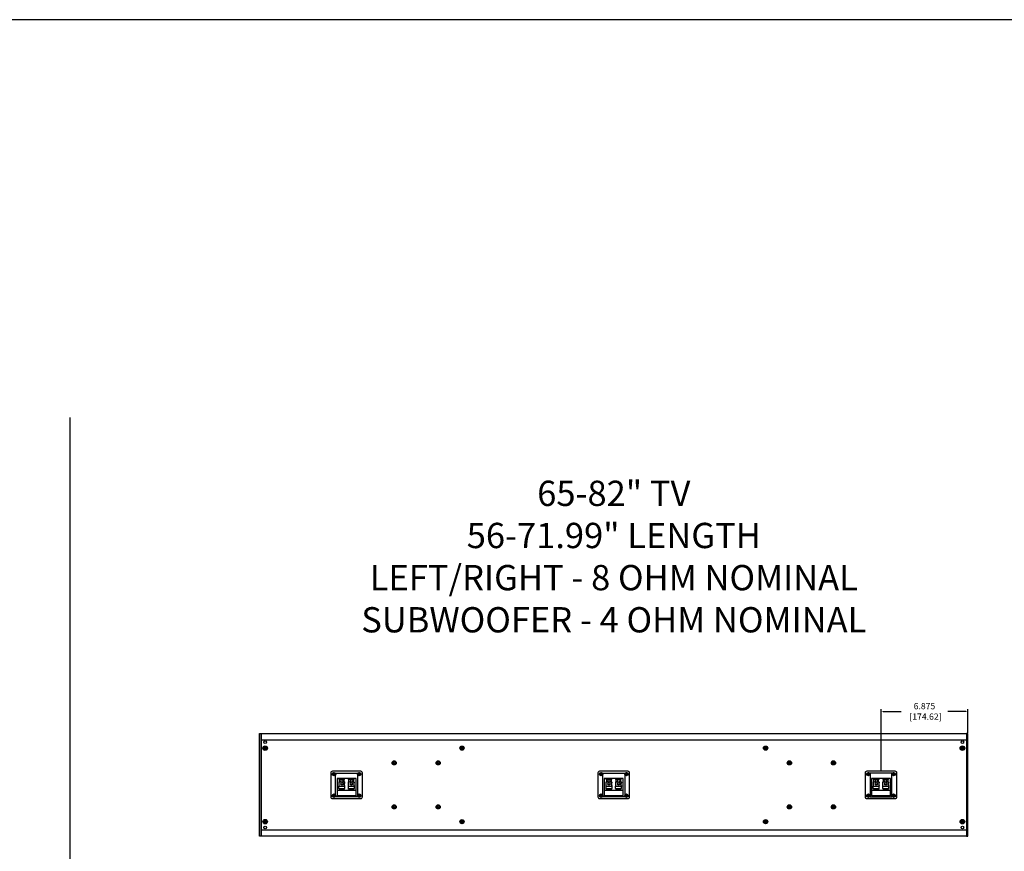
# Model space of a CAD drawing. Units: inches. Extents: x 0 to 287, y 0 to 180.
# Drawn here: x 78 to 156, y 114 to 180 of the extents above; entities that cross this region are included whole.
import ezdxf

# ---------------------------------------------------------------- set-up
doc = ezdxf.new("R2010")
doc.units = ezdxf.units.IN
doc.header["$MEASUREMENT"] = 0
for name, color, linetype in [('BTXT', 1, 'Continuous'), ('DIM', 4, 'Continuous'), ('DIVIDER BLOCK', 102, 'Continuous'), ('END CAP', 3, 'Continuous'), ('HOUSING', 7, 'Continuous'), ('SCREW', 253, 'Continuous'), ('TERMINAL', 1, 'Continuous'), ('XOVER', 4, 'Continuous')]:
    doc.layers.add(name, color=color, linetype=linetype)
doc.styles.get("Standard").update_dxf_attribs({"font": 'txt.shx'})
doc.dimstyles.get("Standard").update_dxf_attribs({"dimtxt": 0.5, "dimasz": 0.18, "dimexe": 0.18, "dimexo": 0.0625, "dimgap": 0.09, "dimtad": 0, "dimtih": 1, "dimtoh": 1, "dimdec": 3, "dimzin": 0, "dimdsep": 46, "dimtxsty": 'Standard', "dimcen": 0, "dimadec": 0, "dimazin": 0, "dimtfac": 1, "dimtdec": 3, "dimtofl": 0, "dimtmove": 0, "dimatfit": 3, "dimfxl": 1, "dimtolj": 1, "dimtzin": 0, "dimarcsym": 0})

# ---------------------------------------------------------------- blocks, each defined once
blk = doc.blocks.new('10-32 BUTTON HEAD')
at = {"layer": 'SCREW'}
blk.add_lwpolyline([(0, 0.072), (-0.062, 0.036), (-0.062, -0.036), (0, -0.072), (0.062, -0.036), (0.062, 0.036)], close=True, dxfattribs=at)
for radius in [0.18, 0.0875]:
    blk.add_circle((0, 0), radius, dxfattribs=at)
blk.add_arc((0, 0), 0.0722, 30, 29.99977, dxfattribs=at)
blk = doc.blocks.new('8-32 PHIL FLAT')
at = {"layer": 'SCREW'}
for p, q in [((-0.099, 0.02), (-0.102, 0.021)), ((-0.061, 0.021), (-0.102, 0.021)), ((-0.033, 0.033), (-0.061, 0.021)), ((-0.021, 0.061), (-0.033, 0.033)), ((-0.021, 0.102), (-0.021, 0.061)), ((-0.02, 0.099), (-0.021, 0.102)), ((0.02, 0.099), (0.021, 0.102)), ((0.021, 0.061), (0.021, 0.102)), ((0.033, 0.033), (0.021, 0.061)), ((0.061, 0.021), (0.033, 0.033)), ((0.102, 0.021), (0.061, 0.021)), ((0.099, 0.02), (0.102, 0.021)), ((-0.099, -0.02), (-0.102, -0.021)), ((-0.102, -0.021), (-0.061, -0.021)), ((-0.061, -0.021), (-0.033, -0.033)), ((-0.033, -0.033), (-0.021, -0.061)), ((-0.021, -0.061), (-0.021, -0.102)), ((-0.02, -0.099), (-0.021, -0.102)), ((0.02, -0.099), (0.021, -0.102)), ((0.021, -0.061), (0.033, -0.033)), ((0.021, -0.102), (0.021, -0.061)), ((0.033, -0.033), (0.061, -0.021)), ((0.061, -0.021), (0.102, -0.021)), ((0.099, -0.02), (0.102, -0.021))]:
    blk.add_line(p, q, dxfattribs=at)
blk.add_circle((0, 0), 0.156, dxfattribs=at)
for radius, start, end in [(0.104, 168.46304, 191.53696), (0.101, 168.66038, 191.33962), (0.104, 78.46304, 101.53696), (0.101, 78.66038, 101.33962), (0.101, 348.66038, 11.33962), (0.104, 348.46304, 11.53696), (0.104, 258.46304, 281.53696), (0.101, 258.66038, 281.33962)]:
    blk.add_arc((0, 0), radius, start, end, dxfattribs=at)
for points in [[(-0.099, 0.02), (-0.086, 0.019), (-0.073, 0.017), (-0.06, 0.016)], [(-0.016, 0.06), (-0.017, 0.073), (-0.019, 0.086), (-0.02, 0.099)], [(0.02, 0.099), (0.019, 0.086), (0.017, 0.073), (0.016, 0.06)], [(0.06, 0.016), (0.073, 0.017), (0.086, 0.019), (0.099, 0.02)], [(-0.06, -0.016), (-0.073, -0.017), (-0.086, -0.019), (-0.099, -0.02)], [(-0.02, -0.099), (-0.019, -0.086), (-0.017, -0.073), (-0.016, -0.06)], [(0.016, -0.06), (0.017, -0.073), (0.019, -0.086), (0.02, -0.099)], [(0.099, -0.02), (0.086, -0.019), (0.073, -0.017), (0.06, -0.016)]]:
    blk.add_open_spline(points, degree=3, dxfattribs=at)
for points in [[(-0.06, 0.016), (-0.055, 0.018), (-0.05, 0.019), (-0.039, 0.023), (-0.034, 0.025), (-0.027, 0.027)], [(-0.027, 0.027), (-0.025, 0.034), (-0.023, 0.039), (-0.019, 0.05), (-0.018, 0.055), (-0.016, 0.06)], [(0.016, 0.06), (0.018, 0.055), (0.019, 0.05), (0.023, 0.039), (0.025, 0.034), (0.027, 0.027)], [(0.027, 0.027), (0.034, 0.025), (0.039, 0.023), (0.05, 0.019), (0.055, 0.018), (0.06, 0.016)], [(-0.027, -0.027), (-0.034, -0.025), (-0.039, -0.023), (-0.05, -0.019), (-0.055, -0.018), (-0.06, -0.016)], [(-0.016, -0.06), (-0.018, -0.055), (-0.019, -0.05), (-0.023, -0.039), (-0.025, -0.034), (-0.027, -0.027)], [(0.027, -0.027), (0.025, -0.034), (0.023, -0.039), (0.019, -0.05), (0.018, -0.055), (0.016, -0.06)], [(0.06, -0.016), (0.055, -0.018), (0.05, -0.019), (0.039, -0.023), (0.034, -0.025), (0.027, -0.027)]]:
    blk.add_open_spline(points, degree=3, knots=[0, 0, 0, 0, 0.5, 0.5, 1, 1, 1, 1], dxfattribs=at)
blk = doc.blocks.new('TERM.010')
at = {"layer": 'TERMINAL'}
for p, q in [((-0.75, 0.855), (0.75, 0.855)), ((-0.75, 0.855), (-0.75, -0.51)), ((0.75, -0.51), (0.75, 0.855)), ((-0.75, 0.449), (0.75, 0.449)), ((-0.611, 0.295), (-0.611, 0.106)), ((-0.139, 0.295), (-0.611, 0.295)), ((-0.139, 0.106), (-0.611, 0.106)), ((-0.599, 0.106), (-0.599, 0.09)), ((-0.594, 0.043), (-0.594, -0.154)), ((-0.592, 0.342), (-0.592, 0.295)), ((-0.158, 0.342), (-0.592, 0.342)), ((-0.158, 0.342), (-0.158, 0.295)), ((-0.156, 0.043), (-0.156, -0.154)), ((-0.151, 0.106), (-0.151, 0.09)), ((-0.139, 0.295), (-0.139, 0.106)), ((0.139, 0.295), (0.139, 0.106)), ((0.611, 0.295), (0.139, 0.295)), ((0.611, 0.106), (0.139, 0.106)), ((0.151, 0.106), (0.151, 0.09)), ((0.156, 0.043), (0.156, -0.154)), ((0.158, 0.342), (0.158, 0.295)), ((0.592, 0.342), (0.158, 0.342)), ((0.592, 0.342), (0.592, 0.295)), ((0.594, 0.043), (0.594, -0.154)), ((0.599, 0.106), (0.599, 0.09)), ((0.611, 0.295), (0.611, 0.106)), ((-0.75, -0.51), (0.75, -0.51)), ((-0.594, -0.109), (-0.599, -0.109)), ((-0.599, -0.109), (-0.599, -0.199)), ((-0.599, -0.199), (-0.599, -0.199)), ((-0.599, -0.201), (-0.599, -0.248)), ((-0.151, -0.248), (-0.599, -0.248)), ((-0.592, -0.431), (-0.592, -0.51)), ((-0.592, -0.431), (-0.158, -0.431)), ((-0.564, -0.248), (-0.564, -0.431)), ((-0.289, -0.036), (-0.461, -0.036)), ((-0.186, -0.248), (-0.186, -0.431)), ((-0.158, -0.431), (-0.158, -0.51)), ((-0.156, -0.109), (-0.151, -0.109)), ((-0.151, -0.109), (-0.151, -0.199)), ((-0.151, -0.199), (-0.151, -0.199)), ((-0.151, -0.201), (-0.151, -0.248)), ((0.156, -0.109), (0.151, -0.109)), ((0.151, -0.109), (0.151, -0.199)), ((0.151, -0.199), (0.151, -0.199)), ((0.151, -0.201), (0.151, -0.248)), ((0.599, -0.248), (0.151, -0.248)), ((0.158, -0.431), (0.158, -0.51)), ((0.158, -0.431), (0.592, -0.431)), ((0.186, -0.248), (0.186, -0.431)), ((0.461, -0.036), (0.289, -0.036)), ((0.564, -0.248), (0.564, -0.431)), ((0.592, -0.431), (0.592, -0.51)), ((0.594, -0.109), (0.599, -0.109)), ((0.599, -0.109), (0.599, -0.199)), ((0.599, -0.199), (0.599, -0.199)), ((0.599, -0.201), (0.599, -0.248))]:
    blk.add_line(p, q, dxfattribs=at)
blk.add_lwpolyline([(1.125, 1.08), (-1.125, 1.08, 0.414214), (-1.25, 0.955), (-1.25, -0.955, 0.414214), (-1.125, -1.08), (1.125, -1.08, 0.414214), (1.25, -0.955), (1.25, 0.955, 0.414214)], format="xyb", close=True, dxfattribs=at)
for centre, radius in [((-1, 0.855), 0.13), ((-1, 0.855), 0.07), ((1, 0.855), 0.13), ((1, 0.855), 0.07), ((-0.375, -0.075), 0.0945), ((0.375, -0.075), 0.0945), ((-1, -0.855), 0.13), ((1, -0.855), 0.13), ((-1, -0.855), 0.07), ((1, -0.855), 0.07)]:
    blk.add_circle(centre, radius, dxfattribs=at)
for centre, radius, start, end in [((-0.822, 0.043), 0.228, 0.09303, 12.0602), ((0.072, 0.043), 0.228, 167.9398, 179.90697), ((-0.072, 0.043), 0.228, 0.09303, 12.0602), ((0.822, 0.043), 0.228, 167.9398, 179.90697), ((-0.821, -0.154), 0.227, 347.90396, 359.94281), ((-0.375, -0.294), 0.0984, 152.61267, 27.38733), ((0.071, -0.154), 0.227, 180.05719, 192.09604), ((-0.071, -0.154), 0.227, 347.90396, 359.94281), ((0.375, -0.294), 0.0984, 152.61267, 27.38733), ((0.821, -0.154), 0.227, 180.05719, 192.09604)]:
    blk.add_arc(centre, radius, start, end, dxfattribs=at)
blk = doc.blocks.new('6-32 PHIL PAN')
at = {"layer": 'SCREW'}
for p, q in [((-0.062, 0.013), (-0.085, 0.018)), ((-0.046, 0.013), (-0.062, 0.013)), ((-0.024, 0.022), (-0.045, 0.013)), ((-0.013, 0.045), (-0.022, 0.024)), ((-0.013, 0.062), (-0.018, 0.085)), ((-0.013, 0.062), (-0.013, 0.046)), ((0.013, 0.062), (0.018, 0.085)), ((0.013, 0.046), (0.013, 0.062)), ((0.022, 0.024), (0.013, 0.045)), ((0.045, 0.013), (0.024, 0.022)), ((0.062, 0.013), (0.046, 0.013)), ((0.062, 0.013), (0.085, 0.018)), ((-0.062, -0.013), (-0.085, -0.018)), ((-0.062, -0.013), (-0.046, -0.013)), ((-0.045, -0.013), (-0.024, -0.022)), ((-0.022, -0.024), (-0.013, -0.045)), ((-0.013, -0.062), (-0.018, -0.085)), ((-0.013, -0.046), (-0.013, -0.062)), ((0.013, -0.045), (0.022, -0.024)), ((0.013, -0.062), (0.013, -0.046)), ((0.013, -0.062), (0.018, -0.085)), ((0.024, -0.022), (0.045, -0.013)), ((0.046, -0.013), (0.062, -0.013)), ((0.062, -0.013), (0.085, -0.018))]:
    blk.add_line(p, q, dxfattribs=at)
blk.add_circle((0, 0), 0.135, dxfattribs=at)
for centre, radius, start, end in [((0, 0), 0.087, 167.80595, 192.19405), ((-0.006, -2.061), 2.08, 91.1341, 92.16578), ((0, 0), 0.0637, 168.42778, 191.57222), ((0.893, -2.157), 2.371, 112.89223, 113.33616), ((2.157, -0.893), 2.371, 156.66384, 157.10777), ((2.061, 0.006), 2.08, 177.83422, 178.8659), ((0, 0), 0.087, 77.80595, 102.19405), ((0, 0), 0.0637, 78.42778, 101.57222), ((-2.061, 0.006), 2.08, 1.1341, 2.16578), ((-2.157, -0.893), 2.371, 22.89223, 23.33616), ((-0.893, -2.157), 2.371, 66.66384, 67.10777), ((0.006, -2.061), 2.08, 87.83422, 88.8659), ((0, 0), 0.0637, 348.42778, 11.57222), ((0, 0), 0.087, 347.80595, 12.19405), ((-0.006, 2.061), 2.08, 267.83422, 268.8659), ((0.893, 2.157), 2.371, 246.66384, 247.10777), ((2.157, 0.893), 2.371, 202.89223, 203.33616), ((2.061, -0.006), 2.08, 181.1341, 182.16578), ((0, 0), 0.087, 257.80595, 282.19405), ((0, 0), 0.0637, 258.42778, 281.57222), ((-2.061, -0.006), 2.08, 357.83422, 358.8659), ((-2.157, 0.893), 2.371, 336.66384, 337.10777), ((-0.893, 2.157), 2.371, 292.89223, 293.33616), ((0.006, 2.061), 2.08, 271.1341, 272.16578)]:
    blk.add_arc(centre, radius, start, end, dxfattribs=at)
for centre, major_axis, ratio, start_param, end_param in [((-0.046, 0.017), (-0.00078, 0.00394), 0.996045, 2.946, 3.337185), ((-0.025, 0.025), (-0.00284, 0.00284), 0.995546, 2.750469, 3.532716), ((-0.017, 0.046), (-0.00394, 0.00078), 0.996045, 2.946, 3.337185), ((0.017, 0.046), (0.00394, 0.00078), 0.996045, 2.946, 3.337185), ((0.025, 0.025), (0.00284, 0.00284), 0.995546, 2.750469, 3.532716), ((0.046, 0.017), (0.00078, 0.00394), 0.996045, 2.946, 3.337185), ((-0.046, -0.017), (-0.00078, -0.00394), 0.996045, 2.946, 3.337185), ((-0.025, -0.025), (-0.00284, -0.00284), 0.995546, 2.750469, 3.532716), ((-0.017, -0.046), (-0.00394, -0.00078), 0.996045, 2.946, 3.337185), ((0.017, -0.046), (0.00394, -0.00078), 0.996045, 2.946, 3.337185), ((0.025, -0.025), (0.00284, -0.00284), 0.995546, 2.750469, 3.532716), ((0.046, -0.017), (0.00078, -0.00394), 0.996045, 2.946, 3.337185)]:
    blk.add_ellipse(centre, major_axis=major_axis, ratio=ratio, start_param=start_param, end_param=end_param, dxfattribs=at)
for points in [[(-0.048, 0.019), (-0.047, 0.019), (-0.047, 0.02), (-0.046, 0.02)], [(-0.02, 0.046), (-0.02, 0.047), (-0.019, 0.047), (-0.019, 0.048)], [(0.019, 0.048), (0.019, 0.047), (0.02, 0.047), (0.02, 0.046)], [(0.046, 0.02), (0.047, 0.02), (0.047, 0.019), (0.048, 0.019)], [(-0.046, -0.02), (-0.047, -0.02), (-0.047, -0.019), (-0.048, -0.019)], [(-0.019, -0.048), (-0.019, -0.047), (-0.02, -0.047), (-0.02, -0.046)], [(0.02, -0.046), (0.02, -0.047), (0.019, -0.047), (0.019, -0.048)], [(0.048, -0.019), (0.047, -0.019), (0.047, -0.02), (0.046, -0.02)]]:
    blk.add_open_spline(points, degree=3, dxfattribs=at)
for points in [[(-0.029, 0.027), (-0.029, 0.027), (-0.028, 0.027), (-0.028, 0.028), (-0.028, 0.028), (-0.027, 0.028), (-0.027, 0.029), (-0.027, 0.029), (-0.027, 0.029), (-0.027, 0.029)], [(0.027, 0.029), (0.027, 0.029), (0.027, 0.028), (0.028, 0.028), (0.028, 0.028), (0.028, 0.027), (0.029, 0.027), (0.029, 0.027), (0.029, 0.027), (0.029, 0.027)], [(-0.027, -0.029), (-0.027, -0.029), (-0.027, -0.028), (-0.028, -0.028), (-0.028, -0.028), (-0.028, -0.027), (-0.029, -0.027), (-0.029, -0.027), (-0.029, -0.027), (-0.029, -0.027)], [(0.029, -0.027), (0.029, -0.027), (0.028, -0.027), (0.028, -0.028), (0.028, -0.028), (0.027, -0.028), (0.027, -0.029), (0.027, -0.029), (0.027, -0.029), (0.027, -0.029)]]:
    blk.add_open_spline(points, degree=3, knots=[0, 0, 0, 0, 0.00003392832, 0.00003392832, 0.00003392832, 0.00006785849, 0.00006785849, 0.00006785849, 0.00007902941, 0.00007902941, 0.00007902941, 0.00007902941], dxfattribs=at)
blk = doc.blocks.new('*D13')
at = {"layer": 'Defpoints', "color": 0, "transparency": 16777216}
for p in [(145.941, 125.28), (152.816, 123.53), (145.941, 120.547)]:
    blk.add_point(p, dxfattribs=at)
at = {"layer": 'XOVER', "color": 0, "lineweight": -2, "transparency": 16777216}
for p, q in [((145.941, 120.61), (145.941, 125.46)), ((152.816, 123.592), (152.816, 125.46)), ((146.121, 125.28), (147.539, 125.28)), ((152.636, 125.28), (151.219, 125.28))]:
    blk.add_line(p, q, dxfattribs=at)
at = {"layer": 'XOVER', "color": 0, "transparency": 16777216}
for points in [[(146.121, 125.31), (146.121, 125.25), (145.941, 125.28)], [(152.636, 125.31), (152.636, 125.25), (152.816, 125.28)]]:
    blk.add_solid(points, dxfattribs=at)
at = {"layer": 'XOVER', "color": 0, "transparency": 16777216, "insert": (149.379, 125.28), "char_height": 0.5, "attachment_point": 5}
blk.add_mtext('\\A1;6.875\\P [174.62]', dxfattribs=at)

msp = doc.modelspace()

# ---------------------------------------------------------------- linework, layer by layer
msp.add_lwpolyline([(0, 180), (0, 0), (287.3506, 0), (287.3506, 180)], close=True)
at = {"layer": 'DIM'}
msp.add_line((81.8162, 148.5297), (81.8162, 61.1547), dxfattribs=at)
at = {"layer": 'DIVIDER BLOCK'}
for centre in [(112.8162, 122.3747), (136.8162, 122.3747), (112.8162, 116.5597), (136.8162, 116.5597)]:
    msp.add_circle(centre, 0.068, dxfattribs=at)
at = {"layer": 'END CAP'}
for points in [[(96.9412, 115.4047), (96.8162, 115.4047), (96.8162, 123.5297), (96.9412, 123.5297)], [(152.6912, 115.4047), (152.8162, 115.4047), (152.8162, 123.5297), (152.6912, 123.5297)]]:
    msp.add_lwpolyline(points, close=True, dxfattribs=at)
for centre in [(97.2537, 122.3747), (152.3787, 122.3747), (97.2537, 116.5597), (152.3787, 116.5597)]:
    msp.add_circle(centre, 0.0795, dxfattribs=at)
at = {"layer": 'HOUSING'}
for p, q in [((96.9412, 123.0297), (152.6912, 123.0297)), ((96.9412, 115.9047), (152.6912, 115.9047))]:
    msp.add_line(p, q, dxfattribs=at)
for points in [[(96.9412, 123.5297), (152.6912, 123.5297), (152.6912, 115.4047), (96.9412, 115.4047)], [(102.8242, 120.4026), (104.5582, 120.4026), (104.5582, 118.5318), (102.8242, 118.5318)], [(123.9492, 120.4026), (125.6832, 120.4026), (125.6832, 118.5318), (123.9492, 118.5318)], [(146.8082, 120.4026), (145.0742, 120.4026), (145.0742, 118.5318), (146.8082, 118.5318)]]:
    msp.add_lwpolyline(points, close=True, dxfattribs=at)
for centre, radius in [((97.2537, 122.3747), 0.125), ((97.2537, 122.8422), 0.0995), ((112.8162, 122.3747), 0.166), ((112.8162, 122.3747), 0.0885), ((136.8162, 122.3747), 0.166), ((136.8162, 122.3747), 0.0885), ((152.3787, 122.3747), 0.125), ((152.3787, 122.8422), 0.0995), ((107.4513, 121.2071), 0.166), ((107.4513, 121.2071), 0.0885), ((110.9311, 121.2071), 0.166), ((110.9311, 121.2071), 0.0885), ((138.7013, 121.2071), 0.166), ((138.7013, 121.2071), 0.0885), ((142.1811, 121.2071), 0.166), ((142.1811, 121.2071), 0.0885), ((102.6912, 120.3222), 0.0547), ((104.6912, 120.3222), 0.0547), ((123.8162, 120.3222), 0.0547), ((125.8162, 120.3222), 0.0547), ((144.9412, 120.3222), 0.0547), ((146.9412, 120.3222), 0.0547), ((102.6912, 118.6122), 0.0547), ((104.6912, 118.6122), 0.0547), ((123.8162, 118.6122), 0.0547), ((125.8162, 118.6122), 0.0547), ((144.9412, 118.6122), 0.0547), ((146.9412, 118.6122), 0.0547), ((107.4513, 117.7272), 0.166), ((107.4513, 117.7272), 0.0885), ((110.9311, 117.7272), 0.166), ((110.9311, 117.7272), 0.0885), ((138.7013, 117.7272), 0.166), ((138.7013, 117.7272), 0.0885), ((142.1811, 117.7272), 0.166), ((142.1811, 117.7272), 0.0885), ((97.2537, 116.5597), 0.125), ((97.2537, 116.0922), 0.0995), ((112.8162, 116.5597), 0.166), ((112.8162, 116.5597), 0.0885), ((136.8162, 116.5597), 0.166), ((136.8162, 116.5597), 0.0885), ((152.3787, 116.5597), 0.125), ((152.3787, 116.0922), 0.0995)]:
    msp.add_circle(centre, radius, dxfattribs=at)

# ---------------------------------------------------------------- block references
at = {"layer": 'SCREW'}
for name, p in [('10-32 BUTTON HEAD', (97.2537, 122.3747)), ('8-32 PHIL FLAT', (112.8162, 122.3747)), ('8-32 PHIL FLAT', (136.8162, 122.3747)), ('10-32 BUTTON HEAD', (152.3787, 122.3747)), ('8-32 PHIL FLAT', (107.4513, 121.2071)), ('8-32 PHIL FLAT', (110.9311, 121.2071)), ('8-32 PHIL FLAT', (138.7013, 121.2071)), ('8-32 PHIL FLAT', (142.1811, 121.2071)), ('6-32 PHIL PAN', (102.6912, 120.3222)), ('6-32 PHIL PAN', (104.6912, 120.3222)), ('6-32 PHIL PAN', (123.8162, 120.3222)), ('6-32 PHIL PAN', (125.8162, 120.3222)), ('6-32 PHIL PAN', (144.9412, 120.3222)), ('6-32 PHIL PAN', (146.9412, 120.3222)), ('6-32 PHIL PAN', (102.6912, 118.6122)), ('6-32 PHIL PAN', (104.6912, 118.6122)), ('6-32 PHIL PAN', (123.8162, 118.6122)), ('6-32 PHIL PAN', (125.8162, 118.6122)), ('6-32 PHIL PAN', (144.9412, 118.6122)), ('6-32 PHIL PAN', (146.9412, 118.6122)), ('8-32 PHIL FLAT', (107.4513, 117.7272)), ('8-32 PHIL FLAT', (110.9311, 117.7272)), ('8-32 PHIL FLAT', (138.7013, 117.7272)), ('8-32 PHIL FLAT', (142.1811, 117.7272)), ('10-32 BUTTON HEAD', (97.2537, 116.5597)), ('8-32 PHIL FLAT', (112.8162, 116.5597)), ('8-32 PHIL FLAT', (136.8162, 116.5597)), ('10-32 BUTTON HEAD', (152.3787, 116.5597))]:
    msp.add_blockref(name, p, dxfattribs=at)
at = {"layer": 'TERMINAL', "rotation": 180}
for p in [(103.6912, 119.4672), (124.8162, 119.4672), (145.9412, 119.4672)]:
    msp.add_blockref('TERM.010', p, dxfattribs=at)

# ---------------------------------------------------------------- texts
at = {"layer": 'BTXT', "insert": (124.8162, 143.5297), "char_height": 2, "attachment_point": 2}
msp.add_mtext_dynamic_manual_height_columns('65-82" TV\\P56-71.99" LENGTH\\PLEFT/RIGHT - 8 OHM NOMINAL\\PSUBWOOFER - 4 OHM NOMINAL', width=65.279079, gutter_width=2.5, heights=[0], dxfattribs=at)

# ---------------------------------------------------------------- dimensions: what is measured, and where the dimension line sits
at = {"layer": 'XOVER'}
dim = msp.add_linear_dim(base=(145.9412, 125.2797), p1=(152.8162, 123.5297), p2=(145.9412, 120.5472), angle=180, dimstyle='Standard', override={"dimpost": '\\X'}, dxfattribs=at)
dim.commit()
dim.dimension.update_dxf_attribs({"geometry": '*D13', "text_midpoint": (149.3787, 125.2797), "dimtype": 160})

doc.saveas('drawing.dxf')
